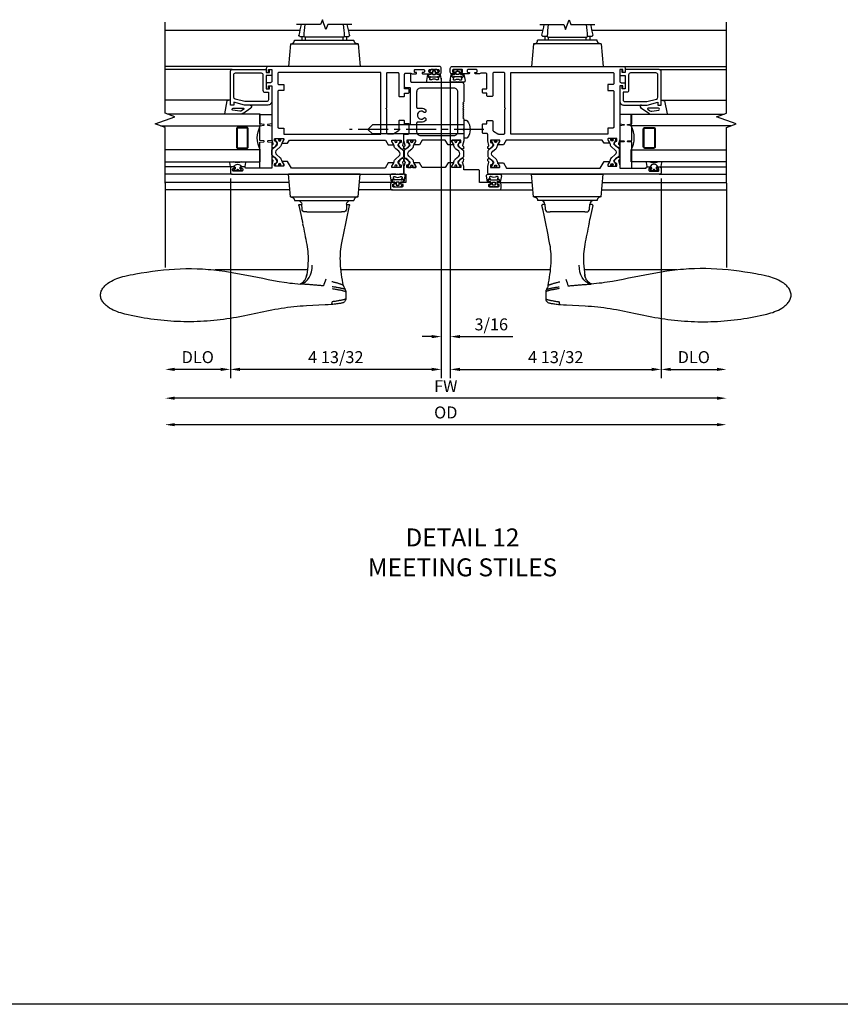
# Model space of a CAD drawing. Extents: x 0 to 168, y 0 to 96.
# Drawn here: x 109 to 127, y 0 to 21 of the extents above; entities that cross this region are included whole.
import ezdxf

# ---------------------------------------------------------------- set-up
doc = ezdxf.new("R2010")
doc.units = 0
doc.header["$LTSCALE"] = 0.5
doc.header["$MEASUREMENT"] = 0
doc.linetypes.add('CENTER', pattern=[2, 1.25, -0.25, 0.25, -0.25])
doc.layers.get('0').update_dxf_attribs({"color": 4, "linetype": 'CONTINUOUS'})
for name, color, linetype in [('CENTER', 1, 'CENTER'), ('DIME', 2, 'CONTINUOUS'), ('FORMAT', 7, 'CONTINUOUS'), ('TEXT', 3, 'CONTINUOUS')]:
    doc.layers.add(name, color=color, linetype=linetype)
doc.styles.get("Standard").update_dxf_attribs({"font": 'arial.ttf'})
doc.dimstyles.new('EXT_OFF-OFF', dxfattribs={"dimscale": 2, "dimtxt": 0.125, "dimasz": 0.1, "dimexe": 0.09, "dimexo": 0.063, "dimgap": 0.063, "dimtad": 1, "dimdec": 5, "dimzin": 3, "dimdsep": 46, "dimlunit": 5, "dimtxsty": 'STANDARD', "dimcen": 0, "dimse1": 1, "dimse2": 1, "dimclrd": 256, "dimclrt": 256, "dimazin": 0, "dimtfac": 1, "dimtdec": 5, "dimtofl": 0, "dimtmove": 0, "dimatfit": 0, "dimfxl": 1, "dimfrac": 2, "dimtolj": 1, "dimtzin": 3, "dimarcsym": 0})
doc.dimstyles.new('EXT_ON-OFF', dxfattribs={"dimscale": 2, "dimtxt": 0.125, "dimasz": 0.125, "dimexe": 0.09, "dimexo": 0.1875, "dimgap": 0.05, "dimtad": 3, "dimdec": 5, "dimzin": 3, "dimdsep": 46, "dimlunit": 5, "dimtxsty": 'STANDARD', "dimcen": 0, "dimse2": 1, "dimadec": 0, "dimazin": 0, "dimtfac": 1, "dimtdec": 5, "dimtofl": 0, "dimtmove": 2, "dimatfit": 3, "dimfxl": 1, "dimfrac": 2, "dimtolj": 1, "dimtzin": 3, "dimarcsym": 0})
doc.dimstyles.new('EXT_ON-ON', dxfattribs={"dimscale": 2, "dimtxt": 0.125, "dimasz": 0.125, "dimexe": 0.09, "dimexo": 0.1875, "dimgap": 0.05, "dimtad": 3, "dimdec": 5, "dimzin": 3, "dimdsep": 46, "dimlunit": 5, "dimtxsty": 'STANDARD', "dimcen": 0, "dimadec": 0, "dimazin": 0, "dimtfac": 1, "dimtdec": 5, "dimtofl": 0, "dimtmove": 0, "dimatfit": 0, "dimfxl": 1, "dimfrac": 2, "dimtolj": 1, "dimtzin": 3, "dimarcsym": 0})

# ---------------------------------------------------------------- blocks, each defined once
blk = doc.blocks.new('*D2103')
at = {"layer": 'DIME', "lineweight": -2, "transparency": 16777216}
blk.add_line((5.663, -2.926), (-5.663, -2.926), dxfattribs=at)
at = {"layer": 'DIME', "transparency": 16777216}
for points in [[(-5.663, -2.893), (-5.663, -2.959), (-5.863, -2.926)], [(5.663, -2.893), (5.663, -2.959), (5.863, -2.926)]]:
    blk.add_solid(points, dxfattribs=at)
at = {"layer": 'DIME', "transparency": 16777216, "insert": (0, -2.675), "char_height": 0.25, "attachment_point": 5}
blk.add_mtext('\\A1;FW', dxfattribs=at)
blk = doc.blocks.new('*D2104')
at = {"layer": 'DIME', "color": 0, "lineweight": -2, "transparency": 16777216}
for p, q in [((-0.094, 3.758), (-0.094, -1.82)), ((0.094, 3.758), (0.094, -1.82))]:
    blk.add_line(p, q, dxfattribs=at)
at = {"layer": 'DIME', "lineweight": -2, "transparency": 16777216}
for p, q in [((-0.294, -1.64), (-0.494, -1.64)), ((0.294, -1.64), (1.4, -1.64))]:
    blk.add_line(p, q, dxfattribs=at)
at = {"layer": 'DIME', "transparency": 16777216}
for points in [[(-0.294, -1.607), (-0.294, -1.673), (-0.094, -1.64)], [(0.294, -1.607), (0.294, -1.673), (0.094, -1.64)]]:
    blk.add_solid(points, dxfattribs=at)
at = {"layer": 'DIME', "color": 0, "transparency": 16777216, "insert": (0.95, -1.385), "char_height": 0.25, "attachment_point": 5}
blk.add_mtext('\\A1;3/16', dxfattribs=at)
blk = doc.blocks.new('*D2105')
at = {"layer": 'DIME', "color": 0, "lineweight": -2, "transparency": 16777216}
blk.add_line((-4.5, 1.664), (-4.5, -2.505), dxfattribs=at)
at = {"layer": 'DIME', "lineweight": -2, "transparency": 16777216}
blk.add_line((-4.7, -2.325), (-5.663, -2.325), dxfattribs=at)
at = {"layer": 'DIME', "transparency": 16777216}
for points in [[(-5.663, -2.291), (-5.663, -2.358), (-5.863, -2.325)], [(-4.7, -2.291), (-4.7, -2.358), (-4.5, -2.325)]]:
    blk.add_solid(points, dxfattribs=at)
at = {"layer": 'DIME', "transparency": 16777216, "insert": (-5.181, -2.069), "char_height": 0.25, "attachment_point": 5}
blk.add_mtext('\\A1;DLO', dxfattribs=at)
blk = doc.blocks.new('*D2106')
at = {"layer": 'DIME', "color": 0, "lineweight": -2, "transparency": 16777216}
blk.add_line((4.5, 1.664), (4.5, -2.505), dxfattribs=at)
at = {"layer": 'DIME', "lineweight": -2, "transparency": 16777216}
blk.add_line((4.7, -2.325), (5.663, -2.325), dxfattribs=at)
at = {"layer": 'DIME', "transparency": 16777216}
for points in [[(4.7, -2.291), (4.7, -2.358), (4.5, -2.325)], [(5.663, -2.291), (5.663, -2.358), (5.863, -2.325)]]:
    blk.add_solid(points, dxfattribs=at)
at = {"layer": 'DIME', "transparency": 16777216, "insert": (5.181, -2.069), "char_height": 0.25, "attachment_point": 5}
blk.add_mtext('\\A1;DLO', dxfattribs=at)
blk = doc.blocks.new('*D2107')
at = {"layer": 'DIME', "lineweight": -2, "transparency": 16777216}
blk.add_line((5.663, -3.479), (-5.663, -3.479), dxfattribs=at)
at = {"layer": 'DIME', "transparency": 16777216}
for points in [[(-5.663, -3.446), (-5.663, -3.512), (-5.863, -3.479)], [(5.663, -3.446), (5.663, -3.512), (5.863, -3.479)]]:
    blk.add_solid(points, dxfattribs=at)
at = {"layer": 'DIME', "transparency": 16777216, "insert": (0, -3.224), "char_height": 0.25, "attachment_point": 5}
blk.add_mtext('\\A1;OD', dxfattribs=at)
blk = doc.blocks.new('*D2108')
at = {"layer": 'DIME', "color": 0, "lineweight": -2, "transparency": 16777216}
for p, q in [((0.094, 3.758), (0.094, -2.505)), ((4.5, 1.664), (4.5, -2.505))]:
    blk.add_line(p, q, dxfattribs=at)
at = {"layer": 'DIME', "lineweight": -2, "transparency": 16777216}
blk.add_line((0.294, -2.325), (4.3, -2.325), dxfattribs=at)
at = {"layer": 'DIME', "transparency": 16777216}
for points in [[(0.294, -2.291), (0.294, -2.358), (0.094, -2.325)], [(4.3, -2.291), (4.3, -2.358), (4.5, -2.325)]]:
    blk.add_solid(points, dxfattribs=at)
at = {"layer": 'DIME', "color": 0, "transparency": 16777216, "insert": (2.297, -2.069), "char_height": 0.25, "attachment_point": 5}
blk.add_mtext('\\A1;4 13/32', dxfattribs=at)
blk = doc.blocks.new('*D2109')
at = {"layer": 'DIME', "color": 0, "lineweight": -2, "transparency": 16777216}
for p, q in [((-0.094, 3.758), (-0.094, -2.505)), ((-4.5, 1.664), (-4.5, -2.505))]:
    blk.add_line(p, q, dxfattribs=at)
at = {"layer": 'DIME', "lineweight": -2, "transparency": 16777216}
blk.add_line((-0.294, -2.325), (-4.3, -2.325), dxfattribs=at)
at = {"layer": 'DIME', "transparency": 16777216}
for points in [[(-4.3, -2.291), (-4.3, -2.358), (-4.5, -2.325)], [(-0.294, -2.291), (-0.294, -2.358), (-0.094, -2.325)]]:
    blk.add_solid(points, dxfattribs=at)
at = {"layer": 'DIME', "color": 0, "transparency": 16777216, "insert": (-2.297, -2.069), "char_height": 0.25, "attachment_point": 5}
blk.add_mtext('\\A1;4 13/32', dxfattribs=at)
blk = doc.blocks.new('B259209')
for points in [[(2.114, 4.914), (2.125, 4.914), (2.125, 4.887, 0.414214), (2.145, 4.867), (2.167, 4.867, 0.414214), (2.187, 4.887), (2.187, 5.058, 0.414214), (2.167, 5.078), (2.145, 5.078, 0.414214), (2.125, 5.058), (2.125, 5.031), (2.114, 5.031, -0.414214), (2.094, 5.051), (2.094, 5.085, -0.414214), (2.134, 5.125), (2.21, 5.125, -0.414214), (2.25, 5.085), (2.25, 1.54, -0.414214), (2.21, 1.5), (2.091, 1.5), (1.997, 1.525, 0.297638), (1.987, 1.522), (1.975, 1.507, -0.204816), (1.968, 1.503), (1.94, 1.501, -0.328193), (1.93, 1.507), (1.922, 1.528, -0.25407), (1.924, 1.547), (1.948, 1.582, -0.123758), (1.956, 1.588), (2.014, 1.618, -0.781849), (2.027, 1.604), (2.052, 1.586, -0.368978), (2.055, 1.574, 0.548686), (2.064, 1.559), (2.1, 1.559, 0.419335), (2.11, 1.569), (2.11, 1.742, 0.414214), (2.1, 1.752), (2.08, 1.752), (2.032, 1.724, -1.014347), (2.012, 1.724), (2.012, 1.828), (2.125, 1.893), (2.125, 3.849), (1.981, 3.932), (1.981, 4.036, -1.014347), (2.001, 4.036), (2.049, 4.008), (2.069, 4.008, 0.414214), (2.079, 4.018), (2.079, 4.191, 0.419335), (2.069, 4.201), (2.033, 4.201, 0.548686), (2.024, 4.186, -0.368978), (2.021, 4.174), (1.996, 4.156, -0.781849), (1.983, 4.142), (1.925, 4.172, -0.123758), (1.917, 4.178), (1.893, 4.213, -0.25407), (1.891, 4.232), (1.899, 4.253, -0.328193), (1.909, 4.259), (1.937, 4.257, -0.204816), (1.944, 4.253), (1.956, 4.238, 0.297638), (1.966, 4.235), (2.06, 4.26), (2.125, 4.26), (2.125, 4.812), (2.114, 4.812, -0.414214), (2.094, 4.832), (2.094, 4.894, -0.414214)], [(1.545, 1.559), (1.581, 1.559, 0.548686), (1.59, 1.574, -0.368978), (1.593, 1.586), (1.618, 1.604, -0.781849), (1.631, 1.618), (1.69, 1.588, -0.123758), (1.697, 1.582), (1.721, 1.547, -0.25407), (1.723, 1.528), (1.715, 1.507, -0.328193), (1.705, 1.501), (1.677, 1.503, -0.204816), (1.67, 1.507), (1.658, 1.522, 0.297638), (1.648, 1.525), (1.554, 1.5), (1.417, 1.5, 0.414214), (1.397, 1.48), (1.397, 1.41, -0.414214), (1.377, 1.39), (1.326, 1.39), (1.313, 1.405), (1.301, 1.39), (1.214, 1.39, -0.414214), (1.194, 1.41), (1.194, 1.484), (1.145, 1.484, -0.414214), (1.125, 1.504), (1.125, 1.589, -0.414214), (1.145, 1.609), (1.336, 1.609, 0.267949), (1.353, 1.619), (1.407, 1.713, 0.131652), (1.41, 1.723), (1.41, 1.839, 0.414214), (1.39, 1.859), (0.888, 1.859), (0.875, 1.874), (0.862, 1.859), (0.145, 1.859, 0.414214), (0.125, 1.839), (0.125, 1.629, 0.414214), (0.145, 1.609), (0.605, 1.609, -0.414214), (0.625, 1.589), (0.625, 1.504, -0.414214), (0.605, 1.484), (0.556, 1.484), (0.556, 1.41, -0.414214), (0.536, 1.39), (0.481, 1.39, -0.414214), (0.466, 1.405), (0.466, 1.484), (0.158, 1.484, 0.414214), (0.138, 1.464), (0.138, 1.358), (0.156, 1.329), (0.156, 1.255, -0.414214), (0.136, 1.235), (0.125, 1.235), (0.125, 1.262, 0.414214), (0.105, 1.282), (0.083, 1.282, 0.414214), (0.062, 1.262), (0.062, 1.091, 0.414214), (0.083, 1.071), (0.105, 1.071, 0.414214), (0.125, 1.091), (0.125, 1.118), (0.136, 1.118, -0.414214), (0.156, 1.098), (0.156, 0.95, -0.414214), (0.136, 0.93), (0.125, 0.93), (0.125, 0.957, 0.414214), (0.105, 0.977), (0.083, 0.977, 0.414214), (0.062, 0.957), (0.062, 0.786, 0.414214), (0.083, 0.766), (0.105, 0.766, 0.414214), (0.125, 0.786), (0.125, 0.812), (0.136, 0.812, -0.414214), (0.156, 0.793), (0.156, 0.759, -0.414214), (0.116, 0.719), (0.04, 0.719, -0.414214), (0, 0.759), (0, 4.335, -0.414214), (0.04, 4.375), (0.117, 4.375, -0.414214), (0.127, 4.365), (0.127, 4.335, -0.414214), (0.117, 4.325), (0.062, 4.325), (0.062, 4.26), (0.309, 4.26, 0.414214), (0.339, 4.29), (0.339, 4.355, -0.414214), (0.359, 4.375), (0.457, 4.375, -0.414214), (0.467, 4.365), (0.467, 4.335, -0.414214), (0.457, 4.325), (0.402, 4.325), (0.402, 4.26), (1.523, 4.26), (1.617, 4.235, 0.297638), (1.627, 4.238), (1.639, 4.253, -0.204816), (1.646, 4.257), (1.674, 4.259, -0.328193), (1.684, 4.253), (1.692, 4.232, -0.25407), (1.69, 4.213), (1.666, 4.178, -0.123758), (1.659, 4.172), (1.6, 4.142, -0.781849), (1.587, 4.156), (1.562, 4.174, -0.368978), (1.559, 4.186, 0.548686), (1.55, 4.201), (1.514, 4.201, 0.419335), (1.504, 4.191), (1.504, 4.018, 0.414214), (1.514, 4.008), (1.534, 4.008), (1.582, 4.036, -1.014347), (1.602, 4.036), (1.602, 3.932), (1.535, 3.893), (1.535, 1.885), (1.633, 1.828), (1.633, 1.724, -1.014347), (1.613, 1.724), (1.565, 1.752), (1.545, 1.752, 0.414214), (1.535, 1.742), (1.535, 1.569, 0.419335)], [(0.145, 4.135), (0.355, 4.135, -0.414214), (0.375, 4.115), (0.375, 4.01), (0.5, 4.01), (0.5, 4.115, -0.414214), (0.52, 4.135), (1.265, 4.135, -0.414214), (1.285, 4.115), (1.285, 4.01), (1.41, 4.01), (1.41, 1.984), (0.125, 1.984), (0.125, 4.115, -0.414214)], [(2.079, 4.172, 0.414214), (2.071, 4.18), (2.052, 4.18, 0.131652), (2.048, 4.179), (1.993, 4.147, -0.045374), (1.977, 4.139, -0.314858), (1.949, 4.147), (1.866, 4.248, 0.223068), (1.847, 4.257), (1.737, 4.257, 0.223068), (1.717, 4.248), (1.634, 4.147, -0.314858), (1.606, 4.139, -0.045374), (1.59, 4.147), (1.535, 4.179, 0.131652), (1.531, 4.18), (1.512, 4.18, 0.414214), (1.504, 4.172), (1.504, 4.125, 0.414214), (1.512, 4.117), (1.521, 4.117, -1.779511), (1.521, 4.076), (1.512, 4.076, 0.414214), (1.504, 4.068), (1.504, 4.021, 0.414214), (1.512, 4.013), (1.531, 4.013, 0.131652), (1.535, 4.014), (1.59, 4.045, -0.093275), (1.624, 4.057, 0.183604), (1.686, 4.092), (1.739, 4.157, -0.469499), (1.844, 4.157), (1.897, 4.092, 0.183604), (1.959, 4.057, -0.093275), (1.993, 4.045), (2.048, 4.014, 0.131652), (2.052, 4.013), (2.071, 4.013, 0.414214), (2.079, 4.021), (2.079, 4.068, 0.414214), (2.071, 4.076), (2.063, 4.076, -1.779511), (2.063, 4.117), (2.071, 4.117, 0.414214), (2.079, 4.125)], [(1.535, 1.591, 0.414214), (1.543, 1.583), (1.562, 1.583, 0.131652), (1.566, 1.584), (1.621, 1.616, -0.045374), (1.637, 1.624, -0.314858), (1.665, 1.616), (1.748, 1.515, 0.223068), (1.768, 1.506), (1.878, 1.506, 0.223068), (1.897, 1.515), (1.98, 1.616, -0.314858), (2.008, 1.624, -0.045374), (2.024, 1.616), (2.079, 1.584, 0.131652), (2.083, 1.583), (2.102, 1.583, 0.414214), (2.11, 1.591), (2.11, 1.638, 0.414214), (2.102, 1.646), (2.094, 1.646, -1.779511), (2.094, 1.687), (2.102, 1.687, 0.414214), (2.11, 1.695), (2.11, 1.742, 0.414214), (2.102, 1.75), (2.083, 1.75, 0.131652), (2.079, 1.749), (2.024, 1.717, -0.093275), (1.99, 1.705, 0.183604), (1.928, 1.67), (1.875, 1.606, -0.469499), (1.77, 1.606), (1.717, 1.67, 0.183604), (1.655, 1.705, -0.093275), (1.621, 1.717), (1.566, 1.749, 0.131652), (1.562, 1.75), (1.543, 1.75, 0.414214), (1.535, 1.742), (1.535, 1.695, 0.414214), (1.543, 1.687), (1.552, 1.687, -1.779511), (1.552, 1.646), (1.543, 1.646, 0.414214), (1.535, 1.638)]]:
    blk.add_lwpolyline(points, format="xyb", close=True)
for centre, radius in [((1.533, 4.096), 0.024), ((1.533, 4.096), 0.019), ((2.05, 4.096), 0.024), ((2.05, 4.096), 0.019), ((1.564, 1.667), 0.024), ((1.564, 1.667), 0.019), ((2.081, 1.667), 0.024), ((2.081, 1.667), 0.019)]:
    blk.add_circle(centre, radius)
blk = doc.blocks.new('B259151')
for points in [[(-1.321, 0.865), (-2.022, 0.865, 0.414214), (-2.062, 0.825), (-2.062, 0.115), (-1.997, 0.115), (-1.997, 0.05), (-2.052, 0.05, 0.414214), (-2.062, 0.04), (-2.062, 0.01, 0.414214), (-2.052, 0), (-1.955, 0, 0.414214), (-1.935, 0.02), (-1.935, 0.115), (-1.658, 0.115), (-1.658, 0.05), (-1.713, 0.05, 0.414214), (-1.723, 0.04), (-1.723, 0.01, 0.414214), (-1.713, 0), (-1.401, 0, 0.414214), (-1.321, 0.08), (-1.321, 0.571), (-1.381, 0.795), (-1.321, 0.795)], [(-1.628, 0.185, -0.414214), (-1.588, 0.145), (-1.588, 0.07), (-1.431, 0.07, 0.414214), (-1.391, 0.11), (-1.391, 0.562), (-1.446, 0.765, 0.339454), (-1.484, 0.795), (-1.952, 0.795, 0.414214), (-1.992, 0.755), (-1.992, 0.225, 0.414214), (-1.952, 0.185)]]:
    blk.add_lwpolyline(points, format="xyb", close=True)
blk = doc.blocks.new('B127115TD')
for p, q in [((-0.196, 0.156), (-0.196, 0.087)), ((-0.101, 0.149), (-0.187, 0.163)), ((-0.094, 0.067), (-0.094, 0.141)), ((-0.094, 0.078), (-0.094, 0.067)), ((-0.066, 0.051), (-0.085, 0.055)), ((-0.085, 0.055), (-0.066, 0.051)), ((-0.053, 0.051), (-0.066, 0.051)), ((-0.066, 0.051), (-0.053, 0.051)), ((-0.039, 0.073), (-0.042, 0.06)), ((-0.042, 0.06), (-0.039, 0.073)), ((-0.039, 0.005), (-0.016, 0.016)), ((-0.016, 0.016), (-0.039, 0.005)), ((-0.015, 0.061), (-0.025, 0.075)), ((-0.025, 0.075), (-0.015, 0.061)), ((-0.011, 0.023), (-0.011, 0.05)), ((-0.011, 0.05), (-0.011, 0.023)), ((-0.196, -0.087), (-0.196, -0.156)), ((-0.187, -0.163), (-0.101, -0.149)), ((-0.094, -0.141), (-0.094, -0.067)), ((-0.094, -0.067), (-0.094, -0.078)), ((-0.085, -0.055), (-0.066, -0.051)), ((-0.066, -0.051), (-0.085, -0.055)), ((-0.066, -0.051), (-0.053, -0.051)), ((-0.053, -0.051), (-0.066, -0.051)), ((-0.042, -0.06), (-0.039, -0.073)), ((-0.039, -0.073), (-0.042, -0.06)), ((-0.016, -0.016), (-0.039, -0.005)), ((-0.039, -0.005), (-0.016, -0.016)), ((-0.025, -0.075), (-0.015, -0.061)), ((-0.015, -0.061), (-0.025, -0.075)), ((-0.011, -0.05), (-0.011, -0.023)), ((-0.011, -0.023), (-0.011, -0.05))]:
    blk.add_line(p, q)
for centre, radius, start, end in [((-0.188, 0.156), 0.00784, 85, 180), ((-0.188, 0.087), 0.008, 180, 214.5301), ((-0.455, 0), 0.273, 342.4303, 17.5697), ((-0.065, 0), 0.0835, 110.016, 249.984), ((-0.102, 0.141), 0.00784, 360, 85), ((-0.082, 0.067), 0.0118, 180, 257.0597), ((-0.082, 0.067), 0.0118, 180, 257.0597), ((-0.053, 0.063), 0.0118, 270, 345), ((-0.053, 0.063), 0.0118, 270, 345), ((-0.037, 0), 0.00588, 115, 245), ((-0.037, 0), 0.00588, 115, 245), ((-0.031, 0.071), 0.00784, 35, 165), ((-0.031, 0.071), 0.00784, 35, 165), ((-0.019, 0.023), 0.00784, 295, 0), ((-0.019, 0.023), 0.00784, 295, 0), ((-0.031, 0.05), 0.0196, 360, 35), ((-0.031, 0.05), 0.0196, 360, 35), ((-0.188, -0.087), 0.008, 145.4699, 180), ((-0.188, -0.156), 0.00784, 180, 275), ((-0.102, -0.141), 0.00784, 275, 0), ((-0.082, -0.067), 0.0118, 102.9403, 180), ((-0.082, -0.067), 0.0118, 102.9403, 180), ((-0.053, -0.063), 0.0118, 15, 90), ((-0.053, -0.063), 0.0118, 15, 90), ((-0.031, -0.071), 0.00784, 195, 325), ((-0.031, -0.071), 0.00784, 195, 325), ((-0.019, -0.023), 0.00784, 0, 65), ((-0.019, -0.023), 0.00784, 0, 65), ((-0.031, -0.05), 0.0196, 325, 0), ((-0.031, -0.05), 0.0196, 325, 0)]:
    blk.add_arc(centre, radius, start, end)
blk = doc.blocks.new('B127045TD')
blk.add_lwpolyline([(-1.125, 0.25), (-1.125, 0), (-0.926, 0), (-0.914, 0.085, -0.903189), (-0.899, 0.085), (-0.887, 0), (-0.582, 0), (-0.57, 0.085, -0.903189), (-0.555, 0.085), (-0.543, 0), (0, 0), (0, 0.25), (-0.543, 0.25), (-0.555, 0.165, -0.903189), (-0.57, 0.165), (-0.582, 0.25), (-0.887, 0.25), (-0.899, 0.165, -0.903189), (-0.914, 0.165), (-0.926, 0.25)], format="xyb", close=True)
blk = doc.blocks.new('B027900TD')
for p, q in [((-0.099, 0), (-0.086, 0.072)), ((-0.086, 0.072), (0.187, 0.123)), ((0.068, -0.055), (0.068, -0.275)), ((0.128, -0.199), (0.108, -0.052)), ((0, -0.411), (0, -0.303)), ((0.176, -0.26), (0.057, -0.429)), ((0.086, -0.281), (0.119, -0.234)), ((0.183, -0.246), (0.187, -0.237))]:
    blk.add_line(p, q)
for centre, radius, start, end in [((0.088, -0.055), 0.02, 7.6703, 180), ((0.078, -0.205), 0.05, 324.8722, 6.9411), ((0.031, -0.411), 0.0312, 180, 324.8722), ((0.078, -0.275), 0.01, 180, 324.8722), ((0.136, -0.23), 0.05, 323.1402, 341.5701)]:
    blk.add_arc(centre, radius, start, end)
blk = doc.blocks.new('GT25909A')
for p, q in [((-2.125, 0.075), (-2.125, 2.228)), ((-2.062, 0.825), (-2.062, 2.228)), ((-1.42, 0.865), (-1.42, 2.228)), ((-0.031, 0.825), (-0.031, 2.228)), ((0.125, 0.825), (0.125, 2.228))]:
    blk.add_line(p, q)
at = {"linetype": 'Continuous'}
blk.add_lwpolyline([(0.313, 2.228), (-0.85, 2.228), (-0.925, 2.434), (-1.075, 2.022), (-1.15, 2.228), (-2.313, 2.228)], dxfattribs=at)
for points in [[(-0.883, 2.32), (-0.883, 0.24), (-1.133, 0.24), (-1.133, 2.182)], [(-0.133, 2.228), (-0.133, 0.24), (-0.383, 0.24), (-0.383, 2.228)]]:
    blk.add_lwpolyline(points)
for points in [[(-0.415, 0.521, -0.414214), (-0.446, 0.49), (-0.821, 0.49, -0.414214), (-0.852, 0.521), (-0.852, 0.709, -0.414214), (-0.821, 0.74), (-0.446, 0.74, -0.414214), (-0.415, 0.709)], [(-0.821, 0.506, -0.414214), (-0.837, 0.521), (-0.837, 0.709, -0.414214), (-0.821, 0.724), (-0.446, 0.724, -0.414214), (-0.43, 0.709), (-0.43, 0.521, -0.414214), (-0.446, 0.506)]]:
    blk.add_lwpolyline(points, format="xyb", close=True)
blk.add_arc((-0.634, -0.229), 0.531, 61.9248, 118.0752)
for name, p in [('B259151', (0, 0)), ('B027900TD', (-1.321, 0.865)), ('B127115TD', (0.063, 0.713)), ('B127045TD', (0, 0))]:
    blk.add_blockref(name, p)
blk = doc.blocks.new('B127149M')
for points in [[(-0.106, -0.111, -0.39572), (-0.113, -0.118), (-0.146, -0.118, -0.881018), (-0.15, -0.087), (-0.15, -0.073), (-0.195, -0.091, -0.531564), (-0.216, -0.077), (-0.216, -0.057, -0.130186), (-0.214, -0.049, 0.264861), (-0.214, 0.049, -0.130186), (-0.216, 0.056), (-0.216, 0.077, -0.531564), (-0.195, 0.09), (-0.15, 0.072), (-0.15, 0.087, -1), (-0.15, 0.118), (-0.113, 0.118, -0.414214), (-0.106, 0.11, 0.895365), (-0.103, 0.134), (-0.233, 0.156, 0.450655), (-0.266, 0.127), (-0.266, 0.052, 0.103559), (-0.26, 0.025, 0.23492), (-0.26, -0.026, 0.103559), (-0.266, -0.053), (-0.266, -0.128, 0.450655), (-0.233, -0.157), (-0.103, -0.134, 0.895971), (-0.106, -0.111)], [(-0.102, 0.023), (-0.102, -0.023, 0.414214), (-0.094, -0.031), (-0.043, -0.031, 0.414214), (-0.035, -0.023), (-0.035, 0.023, 0.414214), (-0.043, 0.031), (-0.094, 0.031, 0.414214)]]:
    blk.add_lwpolyline(points, format="xyb", close=True)
blk.add_lwpolyline([(-0.056, 0.059), (-0.09, 0.059, -0.414214), (-0.106, 0.074), (-0.106, 0.11, 0.414214), (-0.113, 0.118), (-0.15, 0.118, 1), (-0.15, 0.087), (-0.15, -0.087, 0.881018), (-0.146, -0.118), (-0.113, -0.118, 0.414214), (-0.106, -0.11), (-0.106, -0.074, -0.414214), (-0.09, -0.059), (-0.056, -0.059), (-0.051, -0.087, 0.560367), (-0.039, -0.092), (-0.009, -0.07, 0.235195), (0, -0.051), (0, -0.014, 0.267949), (-0.004, -0.007), (-0.01, -0.003, -0.57735), (-0.01, 0.003), (-0.004, 0.007, 0.267949), (0, 0.014), (0, 0.051, 0.235195), (-0.009, 0.07), (-0.039, 0.092, 0.560367), (-0.051, 0.087), (-0.056, 0.059)], format="xyb")
blk = doc.blocks.new('b128438')
for p, q in [((-0.057, 0.186), (0, 0.186)), ((0, 0.186), (0, -0.186)), ((0, 0.095), (1.905, 0.095)), ((2, 0), (1.905, 0.095)), ((-0.057, -0.186), (0, -0.186)), ((0, -0.095), (1.905, -0.095)), ((2, 0), (1.905, -0.095))]:
    blk.add_line(p, q)
for centre, radius, start, end in [((0.162, 0), 0.295, 142.7021, 217.2979), ((-0.057, 0.167), 0.02, 90, 142.7109), ((-0.057, -0.166), 0.02, 217.3129, 270)]:
    blk.add_arc(centre, radius, start, end)
at = {"layer": 'CENTER'}
blk.add_line((-0.422, 0), (2.383, 0), dxfattribs=at)
blk = doc.blocks.new('B259210')
for points in [[(4.003, -0.15, -0.204816), (4.007, -0.157), (4.009, -0.184, -0.328193), (4.003, -0.195), (3.982, -0.203, -0.25407), (3.963, -0.201), (3.928, -0.177, -0.123758), (3.922, -0.169), (3.892, -0.111, -0.781849), (3.906, -0.098), (3.924, -0.073, -0.368978), (3.936, -0.07, 0.548686), (3.951, -0.061), (3.951, -0.025, 0.419335), (3.941, -0.015), (3.768, -0.015, 0.414214), (3.758, -0.025), (3.758, -0.045), (3.786, -0.093, -1.014347), (3.786, -0.113), (3.682, -0.113), (3.625, -0.015), (3.145, -0.015), (3.088, -0.113), (2.984, -0.113, -1.014347), (2.984, -0.093), (3.012, -0.045), (3.012, -0.025, 0.414214), (3.002, -0.015), (2.829, -0.015, 0.419335), (2.819, -0.025), (2.819, -0.061, 0.548686), (2.834, -0.07, -0.368978), (2.846, -0.073), (2.864, -0.098, -0.781849), (2.878, -0.111), (2.848, -0.169, -0.123758), (2.842, -0.177), (2.807, -0.201, -0.25407), (2.788, -0.203), (2.767, -0.195, -0.328193), (2.761, -0.184), (2.763, -0.157, -0.204816), (2.767, -0.15), (2.782, -0.138, 0.297638), (2.785, -0.128), (2.76, -0.034), (2.76, 0.031), (2.76, 0.031), (2.76, 0.125), (2.799, 0.125), (2.799, 0.297), (2.71, 0.297, -0.414214), (2.69, 0.317), (2.69, 0.328), (2.717, 0.328, 0.414214), (2.737, 0.348), (2.737, 0.371, 0.414214), (2.717, 0.391), (2.546, 0.391, 0.414214), (2.526, 0.371), (2.526, 0.348, 0.414214), (2.546, 0.328), (2.573, 0.328), (2.573, 0.317, -0.414214), (2.553, 0.297), (2.519, 0.297, -0.414214), (2.479, 0.337), (2.479, 0.413, -0.414214), (2.519, 0.453), (4.751, 0.453, -0.414214), (4.791, 0.413), (4.791, 0.337, -0.414214), (4.751, 0.297), (4.718, 0.297, -0.414214), (4.698, 0.317), (4.698, 0.328), (4.724, 0.328, 0.414214), (4.744, 0.348), (4.744, 0.371, 0.414214), (4.724, 0.391), (4.553, 0.391, 0.414214), (4.533, 0.371), (4.533, 0.348, 0.414214), (4.553, 0.328), (4.58, 0.328), (4.58, 0.317, -0.414214), (4.56, 0.297), (4.339, 0.297), (4.339, 0.051, -0.414214), (4.319, 0.031), (4.01, 0.031), (4.01, -0.034), (3.985, -0.128, 0.297638), (3.988, -0.138)], [(2.85, -0.59, -0.414214), (2.842, -0.582), (2.842, -0.563, -0.131652), (2.843, -0.559), (2.875, -0.504, 0.045374), (2.882, -0.488, 0.314858), (2.875, -0.46), (2.774, -0.377, -0.223068), (2.765, -0.357), (2.765, -0.247, -0.223068), (2.774, -0.228), (2.875, -0.144, 0.314858), (2.882, -0.117, 0.045374), (2.875, -0.101), (2.843, -0.046, -0.131652), (2.842, -0.042), (2.842, -0.023, -0.414214), (2.85, -0.015), (2.897, -0.015, -0.414214), (2.905, -0.023), (2.905, -0.031, 1.779511), (2.946, -0.031), (2.946, -0.023, -0.414214), (2.954, -0.015), (3.001, -0.015, -0.414214), (3.009, -0.023), (3.009, -0.042, -0.131652), (3.008, -0.046), (2.976, -0.101, 0.093275), (2.964, -0.135, -0.183604), (2.929, -0.197), (2.865, -0.25, 0.469499), (2.865, -0.355), (2.929, -0.408, -0.183604), (2.964, -0.47, 0.093275), (2.976, -0.504), (3.008, -0.559, -0.131652), (3.009, -0.563), (3.009, -0.582, -0.414214), (3.001, -0.59), (2.954, -0.59, -0.414214), (2.946, -0.582), (2.946, -0.573, 1.779511), (2.905, -0.573), (2.905, -0.582, -0.414214), (2.897, -0.59)], [(3.92, -0.59, 0.414214), (3.928, -0.582), (3.928, -0.563, 0.131652), (3.927, -0.559), (3.895, -0.504, -0.045374), (3.888, -0.488, -0.314858), (3.895, -0.46), (3.996, -0.377, 0.223068), (4.005, -0.357), (4.005, -0.247, 0.223068), (3.996, -0.228), (3.895, -0.144, -0.314858), (3.888, -0.117, -0.045374), (3.895, -0.101), (3.927, -0.046, 0.131652), (3.928, -0.042), (3.928, -0.023, 0.414214), (3.92, -0.015), (3.873, -0.015, 0.414214), (3.865, -0.023), (3.865, -0.031, -1.779511), (3.824, -0.031), (3.824, -0.023, 0.414214), (3.816, -0.015), (3.769, -0.015, 0.414214), (3.761, -0.023), (3.761, -0.042, 0.131652), (3.762, -0.046), (3.794, -0.101, -0.093275), (3.806, -0.135, 0.183604), (3.841, -0.197), (3.905, -0.25, -0.469499), (3.905, -0.355), (3.841, -0.408, 0.183604), (3.806, -0.47, -0.093275), (3.794, -0.504), (3.762, -0.559, 0.131652), (3.761, -0.563), (3.761, -0.582, 0.414214), (3.769, -0.59), (3.816, -0.59, 0.414214), (3.824, -0.582), (3.824, -0.573, -1.779511), (3.865, -0.573), (3.865, -0.582, 0.414214), (3.873, -0.59)], [(4.007, -0.448), (4.009, -0.42, 0.328193), (4.003, -0.41), (3.982, -0.401, 0.25407), (3.963, -0.404), (3.928, -0.428, 0.123758), (3.922, -0.435), (3.892, -0.494, 0.781849), (3.906, -0.507), (3.924, -0.531, 0.368978), (3.936, -0.535, -0.548686), (3.951, -0.544), (3.951, -0.58, -0.419335), (3.941, -0.59), (3.768, -0.59, -0.414214), (3.758, -0.58), (3.758, -0.56), (3.786, -0.512, 1.014347), (3.786, -0.492), (3.682, -0.492), (3.625, -0.59), (3.145, -0.59), (3.088, -0.492), (2.984, -0.492, 1.014347), (2.984, -0.512), (3.012, -0.56), (3.012, -0.58, -0.414214), (3.002, -0.59), (2.829, -0.59, -0.419335), (2.819, -0.58), (2.819, -0.544, -0.548686), (2.834, -0.535, 0.368978), (2.846, -0.531), (2.864, -0.507, 0.781849), (2.878, -0.494), (2.848, -0.435, 0.123758), (2.842, -0.428), (2.807, -0.404, 0.25407), (2.788, -0.401), (2.767, -0.41, 0.328193), (2.761, -0.42), (2.763, -0.448, 0.204816), (2.767, -0.455), (2.782, -0.467, -0.297638), (2.785, -0.477), (2.76, -0.571), (2.76, -0.695, 0.414214), (2.78, -0.715), (2.85, -0.715, -0.414214), (2.87, -0.735), (2.87, -0.911, 0.414214), (2.89, -0.931), (2.901, -0.931), (2.901, -1.659, -0.414214), (2.881, -1.679), (2.796, -1.679, 0.414214), (2.776, -1.699), (2.776, -1.966, 0.414214), (2.796, -1.986), (2.881, -1.986, 0.414214), (2.901, -1.966), (2.901, -1.817, -0.414214), (2.921, -1.797), (3.97, -1.797, 0.414214), (4.01, -1.757), (4.01, -1.39), (3.99, -1.37), (4.01, -1.35), (3.99, -1.33), (4.01, -1.31), (3.99, -1.29), (4.01, -1.27), (3.99, -1.25), (4.01, -1.23), (3.99, -1.21), (4.01, -1.19), (3.99, -1.17), (4.01, -1.15), (3.99, -1.13), (4.01, -1.11), (3.99, -1.09), (4.01, -1.07), (3.99, -1.05), (4.01, -1.03), (4.01, -0.831), (3.99, -0.811), (4.01, -0.791), (4.01, -0.571), (3.985, -0.477, -0.297638), (3.988, -0.467), (4.003, -0.455, 0.204816)], [(3.046, -1.254), (3.124, -1.254, 0.177014), (3.217, -1.22), (3.217, -1.181, 0.673324), (3.183, -1.167, -2.463527), (3.183, -1.052, 0.673324), (3.217, -1.038), (3.217, -0.998, 0.177014), (3.124, -0.964), (3.046, -0.964, -0.414214), (3.026, -0.944), (3.026, -0.764, -0.414214), (3.106, -0.684), (3.805, -0.684, -0.414214), (3.885, -0.764), (3.885, -1.592, -0.414214), (3.805, -1.672), (3.106, -1.672, -0.414214), (3.026, -1.592), (3.026, -1.274, -0.414214)]]:
    blk.add_lwpolyline(points, format="xyb", close=True)
for centre, radius in [((2.925, -0.044), 0.024), ((2.925, -0.044), 0.019), ((3.845, -0.044), 0.024), ((3.845, -0.044), 0.019), ((2.925, -0.561), 0.024), ((2.925, -0.561), 0.019), ((3.845, -0.561), 0.024), ((3.845, -0.561), 0.019)]:
    blk.add_circle(centre, radius)
blk = doc.blocks.new('DH02A')
for p, q in [((2.747, 0.63), (2.653, 0.63)), ((2.696, 0.63), (2.696, 0.551)), ((3.677, 0.63), (3.583, 0.63)), ((3.634, 0.63), (3.634, 0.551)), ((2.458, 0.472), (2.417, 0)), ((2.458, 0.472), (2.459, 0.472)), ((3.871, 0.472), (2.459, 0.472)), ((3.786, 0.551), (2.544, 0.551)), ((2.766, 0.614), (3.564, 0.614)), ((2.771, 0.551), (2.771, 0.614)), ((3.559, 0.551), (3.559, 0.614)), ((3.871, 0.472), (3.872, 0.472)), ((3.872, 0.472), (3.913, 0)), ((2.417, 0), (3.913, 0)), ((2.417, -2.25), (3.913, -2.25)), ((2.458, -2.722), (2.417, -2.25)), ((3.872, -2.722), (3.913, -2.25)), ((2.458, -2.722), (2.459, -2.722)), ((3.871, -2.722), (2.459, -2.722)), ((3.786, -2.801), (2.544, -2.801)), ((2.696, -2.876), (2.702, -2.981)), ((3.628, -2.981), (3.634, -2.876)), ((3.871, -2.722), (3.872, -2.722)), ((2.697, -2.88), (2.653, -2.88)), ((2.761, -3.037), (2.803, -3.037)), ((3.527, -3.037), (2.803, -3.037)), ((3.527, -3.037), (3.569, -3.037)), ((3.677, -2.88), (3.633, -2.88)), ((3.011, -4.97), (3.017, -4.971))]:
    blk.add_line(p, q)
at = {"linetype": 'Continuous'}
blk.add_lwpolyline([(2.588, 0.875), (3.09, 0.875), (3.128, 0.772), (3.203, 0.978), (3.24, 0.875), (3.742, 0.875)], dxfattribs=at)
at = {"flags": 128}
for points in [[(2.465, 0.472), (2.468, 0.472), (2.471, 0.473), (2.474, 0.473), (2.477, 0.473), (2.48, 0.474), (2.484, 0.475), (2.488, 0.476), (2.491, 0.477), (2.495, 0.478), (2.499, 0.48), (2.503, 0.482), (2.508, 0.485), (2.512, 0.488), (2.516, 0.491), (2.52, 0.495), (2.524, 0.499), (2.528, 0.504), (2.532, 0.509), (2.535, 0.515), (2.538, 0.522), (2.541, 0.528), (2.542, 0.536), (2.544, 0.543), (2.544, 0.551)], [(3.865, 0.472), (3.862, 0.472), (3.859, 0.473), (3.856, 0.473), (3.853, 0.473), (3.85, 0.474), (3.846, 0.475), (3.842, 0.476), (3.839, 0.477), (3.835, 0.478), (3.831, 0.48), (3.827, 0.482), (3.822, 0.485), (3.818, 0.488), (3.814, 0.491), (3.81, 0.495), (3.806, 0.499), (3.802, 0.504), (3.798, 0.509), (3.795, 0.515), (3.792, 0.522), (3.789, 0.528), (3.788, 0.536), (3.786, 0.543), (3.786, 0.551)], [(2.465, -2.722), (2.468, -2.722), (2.471, -2.723), (2.474, -2.723), (2.477, -2.723), (2.48, -2.724), (2.484, -2.725), (2.488, -2.726), (2.491, -2.727), (2.495, -2.728), (2.499, -2.73), (2.503, -2.732), (2.508, -2.735), (2.512, -2.738), (2.516, -2.741), (2.52, -2.745), (2.524, -2.749), (2.528, -2.754), (2.532, -2.759), (2.535, -2.765), (2.538, -2.772), (2.541, -2.778), (2.542, -2.786), (2.544, -2.793), (2.544, -2.801)], [(3.865, -2.722), (3.862, -2.722), (3.859, -2.723), (3.856, -2.723), (3.853, -2.723), (3.85, -2.724), (3.846, -2.725), (3.842, -2.726), (3.839, -2.727), (3.835, -2.728), (3.831, -2.73), (3.827, -2.732), (3.822, -2.735), (3.818, -2.738), (3.814, -2.741), (3.81, -2.745), (3.806, -2.749), (3.802, -2.754), (3.798, -2.759), (3.795, -2.765), (3.792, -2.772), (3.789, -2.778), (3.788, -2.786), (3.786, -2.793), (3.786, -2.801)], [(3.642, -3.156), (3.642, -3.156), (3.641, -3.158), (3.64, -3.16), (3.639, -3.164), (3.637, -3.169), (3.636, -3.174), (3.634, -3.18), (3.632, -3.187), (3.63, -3.194), (3.628, -3.202), (3.626, -3.21), (3.624, -3.218), (3.623, -3.226), (3.621, -3.234), (3.62, -3.242), (3.619, -3.249), (3.618, -3.256), (3.617, -3.263), (3.617, -3.268), (3.616, -3.273), (3.616, -3.277), (3.616, -3.279), (3.616, -3.281), (3.616, -3.281)], [(7.33, -4.377), (7.273, -4.363), (7.216, -4.351), (7.159, -4.34), (7.101, -4.329), (6.986, -4.31), (6.871, -4.292), (6.755, -4.275), (6.639, -4.26), (6.523, -4.247), (6.406, -4.237), (6.289, -4.229), (6.172, -4.223), (6.055, -4.221), (5.938, -4.22), (5.821, -4.223), (5.763, -4.225), (5.705, -4.228), (5.646, -4.231), (5.588, -4.236), (5.53, -4.241), (5.472, -4.246), (5.356, -4.26), (5.241, -4.275), (5.126, -4.293), (5.011, -4.312), (4.897, -4.333), (4.783, -4.354), (4.67, -4.377), (4.557, -4.4), (4.444, -4.423), (4.333, -4.446), (4.221, -4.468), (4.109, -4.488), (3.998, -4.505), (3.942, -4.513), (3.886, -4.521), (3.83, -4.527), (3.775, -4.533), (3.719, -4.538), (3.664, -4.542)], [(2.76, -4.577), (2.761, -4.575), (2.763, -4.572), (2.766, -4.57), (2.77, -4.567), (2.774, -4.565), (2.78, -4.562), (2.786, -4.559), (2.793, -4.556), (2.801, -4.553), (2.81, -4.55), (2.82, -4.546), (2.83, -4.543), (2.842, -4.539), (2.853, -4.535), (2.866, -4.531), (2.879, -4.527), (2.893, -4.523), (2.908, -4.519), (2.923, -4.515), (2.938, -4.511), (2.954, -4.507), (2.971, -4.503), (2.988, -4.499), (3.006, -4.496)], [(3.528, -4.343), (3.528, -4.344), (3.528, -4.345), (3.528, -4.346), (3.529, -4.347), (3.529, -4.348), (3.529, -4.349), (3.529, -4.35), (3.529, -4.351), (3.53, -4.352), (3.53, -4.352), (3.53, -4.353), (3.53, -4.354), (3.53, -4.355), (3.531, -4.356), (3.531, -4.357), (3.531, -4.357), (3.531, -4.358), (3.531, -4.359), (3.531, -4.36), (3.531, -4.36), (3.532, -4.361), (3.532, -4.362), (3.532, -4.363), (3.532, -4.363)], [(3.541, -4.402), (3.538, -4.394), (3.536, -4.385), (3.534, -4.375), (3.532, -4.363)], [(3.546, -4.416), (3.544, -4.41), (3.542, -4.407), (3.541, -4.402)], [(3.666, -4.54), (3.662, -4.539), (3.657, -4.537), (3.651, -4.534), (3.644, -4.53), (3.636, -4.525), (3.627, -4.519), (3.609, -4.504), (3.592, -4.487), (3.577, -4.471), (3.565, -4.453), (3.554, -4.434)], [(7.33, -5.17), (7.371, -5.159), (7.413, -5.147), (7.454, -5.134), (7.494, -5.119), (7.534, -5.103), (7.573, -5.085), (7.611, -5.065), (7.648, -5.043), (7.684, -5.019), (7.702, -5.006), (7.718, -4.993), (7.734, -4.978), (7.75, -4.963), (7.765, -4.948), (7.778, -4.931), (7.791, -4.914), (7.803, -4.896), (7.813, -4.877), (7.822, -4.857), (7.829, -4.837), (7.834, -4.816), (7.837, -4.794), (7.838, -4.773), (7.837, -4.751), (7.834, -4.73), (7.829, -4.709), (7.822, -4.689), (7.813, -4.669), (7.803, -4.65), (7.791, -4.632), (7.778, -4.615), (7.764, -4.598), (7.75, -4.583), (7.734, -4.568), (7.718, -4.554), (7.701, -4.54), (7.684, -4.527), (7.648, -4.503), (7.611, -4.482), (7.573, -4.462), (7.534, -4.444), (7.494, -4.428), (7.453, -4.413), (7.412, -4.4), (7.371, -4.388), (7.33, -4.377)], [(2.713, -4.705), (2.712, -4.776), (2.713, -4.847)], [(2.995, -4.636), (2.975, -4.639), (2.956, -4.642), (2.937, -4.646), (2.918, -4.649), (2.9, -4.653), (2.882, -4.656), (2.865, -4.66), (2.849, -4.663), (2.834, -4.666), (2.819, -4.669), (2.805, -4.673), (2.792, -4.676), (2.78, -4.679), (2.769, -4.682), (2.758, -4.685), (2.749, -4.687), (2.741, -4.69), (2.733, -4.692), (2.727, -4.695), (2.722, -4.697), (2.718, -4.699), (2.715, -4.701), (2.713, -4.703), (2.713, -4.705)], [(2.728, -4.656), (2.721, -4.667), (2.717, -4.679), (2.714, -4.692), (2.713, -4.705)], [(2.76, -4.577), (2.755, -4.598), (2.748, -4.618), (2.738, -4.637), (2.728, -4.656)], [(2.728, -4.656), (2.729, -4.654), (2.732, -4.653), (2.735, -4.651), (2.739, -4.65), (2.745, -4.648), (2.751, -4.646), (2.758, -4.644), (2.766, -4.642), (2.775, -4.64), (2.785, -4.637), (2.796, -4.635), (2.807, -4.633), (2.82, -4.63), (2.833, -4.627), (2.846, -4.625), (2.861, -4.622), (2.876, -4.619), (2.892, -4.617), (2.908, -4.614), (2.925, -4.611), (2.942, -4.609), (2.96, -4.606), (2.978, -4.603), (2.997, -4.601)], [(3.178, -4.582), (3.198, -4.58), (3.218, -4.578), (3.238, -4.576), (3.258, -4.574), (3.279, -4.572), (3.299, -4.57), (3.319, -4.568), (3.339, -4.566), (3.359, -4.565), (3.379, -4.563), (3.4, -4.561), (3.42, -4.56), (3.44, -4.558), (3.46, -4.556), (3.48, -4.555), (3.501, -4.553), (3.521, -4.552), (3.541, -4.55), (3.562, -4.549), (3.582, -4.547), (3.602, -4.546), (3.623, -4.544), (3.643, -4.543), (3.664, -4.542)], [(2.713, -4.847), (2.713, -4.849), (2.715, -4.852), (2.718, -4.854), (2.722, -4.857), (2.727, -4.859), (2.733, -4.862), (2.741, -4.864), (2.749, -4.867), (2.758, -4.869), (2.768, -4.872), (2.779, -4.875), (2.792, -4.877), (2.805, -4.88), (2.818, -4.883), (2.833, -4.885), (2.849, -4.888), (2.865, -4.891), (2.882, -4.894), (2.899, -4.897), (2.918, -4.901), (2.936, -4.904), (2.956, -4.907), (2.975, -4.91), (2.995, -4.913)], [(2.713, -4.847), (2.714, -4.862), (2.718, -4.876), (2.724, -4.89), (2.731, -4.902), (2.741, -4.912), (2.751, -4.921), (2.76, -4.927), (2.769, -4.932), (2.777, -4.935), (2.785, -4.938), (2.798, -4.941), (2.812, -4.944), (2.827, -4.947), (2.844, -4.949), (2.862, -4.952), (2.883, -4.954), (2.905, -4.957), (2.929, -4.96), (2.955, -4.963), (2.983, -4.967), (3.011, -4.97)], [(3.017, -4.971), (3.081, -4.976), (3.145, -4.98), (3.275, -4.987), (3.405, -4.992), (3.535, -4.998), (3.601, -5.002), (3.667, -5.006), (3.732, -5.011), (3.798, -5.017), (3.864, -5.025), (3.93, -5.033), (3.995, -5.043), (4.061, -5.053), (4.127, -5.065), (4.193, -5.077), (4.259, -5.09), (4.326, -5.103), (4.458, -5.131), (4.591, -5.159), (4.725, -5.187), (4.859, -5.213), (4.926, -5.226), (4.994, -5.238), (5.062, -5.25), (5.13, -5.26), (5.198, -5.27), (5.266, -5.28), (5.335, -5.288), (5.404, -5.296), (5.473, -5.303), (5.542, -5.31), (5.611, -5.315), (5.68, -5.32), (5.749, -5.323), (5.819, -5.326), (5.888, -5.329), (5.957, -5.33), (6.027, -5.33), (6.096, -5.329), (6.165, -5.328), (6.234, -5.325), (6.303, -5.322), (6.372, -5.318), (6.441, -5.313), (6.51, -5.307), (6.579, -5.3), (6.648, -5.292), (6.717, -5.284), (6.786, -5.275), (6.854, -5.265), (6.923, -5.254), (6.991, -5.242), (7.059, -5.229), (7.127, -5.216), (7.195, -5.202), (7.262, -5.186), (7.329, -5.17)]]:
    blk.add_lwpolyline(points, dxfattribs=at)
for centre, radius, start, end in [((-23.509, 6.422), 26.772, 347.5587, 348.0429), ((4.4, 0.614), 1.654, 170.9244, 179.3097), ((1.93, 0.614), 1.654, 0.6903, 9.0756), ((29.839, 6.422), 26.772, 191.9571, 192.4413), ((2.653, 0.65), 0.0197, 167.5587, 270), ((2.766, 0.634), 0.0197, 179.3097, 270), ((3.564, 0.634), 0.0197, 270, 0.6903), ((3.677, 0.65), 0.0197, 270, 12.4413), ((2.618, -2.88), 0.0787, 3, 90), ((3.712, -2.88), 0.0787, 90, 177), ((2.653, -2.9), 0.0197, 90, 192.4413), ((-23.509, -8.672), 26.772, 10.6657, 12.4413), ((2.761, -2.978), 0.0591, 183, 270), ((3.569, -2.978), 0.0591, 270, 357), ((29.839, -8.672), 26.772, 167.5587, 168.1097), ((3.677, -2.9), 0.0197, 347.5587, 90), ((29.839, -8.672), 26.772, 168.3851, 169.3343), ((1.253, -4.008), 1.575, 356.5395, 10.6657), ((5.077, -4.008), 1.575, 169.3343, 183.4605), ((-0.4, -3.908), 3.231, 348.0534, 356.5395), ((6.73, -3.908), 3.231, 183.4605, 188.0969)]:
    blk.add_arc(centre, radius, start, end)
at = {"extrusion": (0, 0, -1)}
for centre, major_axis, ratio, start_param, end_param in [((3.728, -4.113), (-0.075, -0.426), 0.715685, 0.002582, 1.370993), ((3.111, -4.399), (0.08, -0.234), 0.028278, 4.896826, 5.621243), ((3.85, -4.299), (-0.262, -0.196), 0.984365, 0.325395, 0.512427), ((3.857, -4.274), (-0.22, -0.264), 0.970278, 0.601873, 0.627269), ((3.857, -4.274), (0.22, 0.264), 0.970278, 3.541961, 3.743465), ((7.316, -4.434), (0.014, 0.0574), 0.033574, 6.282952, 6.30431), ((3.728, -4.113), (-0.075, -0.426), 0.715599, 6.252961, 6.285932), ((3.018, -4.911), (-0.006, -0.0587), 0.371015, 0.00011, 1.496061), ((3.023, -4.912), (-0.0059, -0.0588), 0.372072, 6.278526, 7.780975), ((7.315, -5.113), (0.0142, -0.0573), 0.03232, 6.261737, 6.283274)]:
    blk.add_ellipse(centre, major_axis=major_axis, ratio=ratio, start_param=start_param, end_param=end_param, dxfattribs=at)
blk = doc.blocks.new('S259VI10')
at = {"linetype": 'Continuous'}
for p, q in [((-5.862714, 4.188014), (-5.862714, 4.926974)), ((-3.049788, 4.751018), (-5.862714, 4.751018)), ((2.030212, 4.751018), (-2.030211, 4.751018)), ((5.862715, 4.751018), (3.049789, 4.751018)), ((5.862715, 4.188014), (5.862715, 4.926974)), ((-2.892672, -0.248982), (-4.823687, -0.248982)), ((2.187328, -0.248982), (-2.187327, -0.248982)), ((4.823688, -0.248982), (2.892673, -0.248982))]:
    blk.add_line(p, q, dxfattribs=at)
for p, q in [((-3.272974, 1.577911), (-5.862714, 1.577911)), ((-5.862714, 1.562018), (-5.862714, -0.199784)), ((-1.11625, 1.577911), (-1.807025, 1.577911)), ((1.11625, 1.577911), (1.807026, 1.577911)), ((3.272975, 1.577911), (5.862715, 1.577911)), ((5.862715, 1.562018), (5.862715, -0.199784)), ((-3.259304, 1.421661), (-5.862714, 1.421661)), ((-1.11625, 1.421661), (-1.820695, 1.421661)), ((1.11625, 1.421661), (1.820696, 1.421661)), ((3.259305, 1.421661), (5.862715, 1.421661))]:
    blk.add_line(p, q)
at = {"xscale": -1}
for name, p in [('DH02A', (0.625, 4.000014)), ('b128438', (0.375, 2.686386))]:
    blk.add_blockref(name, p, dxfattribs=at)
blk.add_blockref('DH02A', (-0.625, 4.000014))
for name, p, rotation in [('GT25909A', (-3.635, 1.875018), 90), ('B259209', (0.625, 4.000014), 90), ('B127149M', (0.246094, 3.937514), 270), ('B259210', (-3.635, 1.875018), 180), ('B127149M', (1.003907, 1.484161), 90)]:
    blk.add_blockref(name, p, dxfattribs=dict(at, rotation=rotation))
for name, p, rotation in [('GT25909A', (3.635, 1.875018), 270), ('B127149M', (-0.246093, 3.937514), 90), ('B259209', (-0.625, 4.000014), 270), ('B127149M', (-1.003906, 1.484161), 270)]:
    blk.add_blockref(name, p, dxfattribs=dict(rotation=rotation))
at = {"layer": 'DIME'}
for base, p1, p2, picture, middle in [((-4.5, -2.324583), (-0.09375, 3.883764), (-4.5, 1.790018), '*D2109', (-2.296875, -2.324583)), ((0.09375, -1.639915), (-0.09375, 3.883764), (0.09375, 3.883764), '*D2104', (0.94975, -1.639915)), ((4.5, -2.324583), (0.09375, 3.883764), (4.5, 1.790018), '*D2108', (2.296875, -2.324583))]:
    dim = blk.add_linear_dim(base=base, p1=p1, p2=p2, dimstyle='EXT_ON-ON', override={"dimpost": '"'}, dxfattribs=at)
    dim.commit()
    dim.dimension.update_dxf_attribs({"geometry": picture, "text_midpoint": middle, "dimtype": 160})
for base, p1, p2, picture, middle in [((-5.862714, -2.324583), (-4.5, 1.790018), (-5.862714, -0.199784), '*D2105', (-5.181357, -2.324583)), ((5.862715, -2.324583), (4.5, 1.790018), (5.862715, -0.199784), '*D2106', (5.181358, -2.324583))]:
    dim = blk.add_linear_dim(base=base, p1=p1, p2=p2, text='DLO', dimstyle='EXT_ON-OFF', override={"dimpost": '"'}, dxfattribs=at)
    dim.commit()
    dim.dimension.update_dxf_attribs({"geometry": picture, "text_midpoint": middle, "dimtype": 160})
for base, p1, p2, text, picture, middle in [((-5.862714, -3.479118), (5.862715, -0.199784), (-5.862714, -0.199784), 'OD', '*D2107', (0, -3.22377)), ((-5.862714, -2.926052), (5.862715, -0.271718), (-5.862714, -0.271718), 'FW', '*D2103', (0, -2.675052))]:
    dim = blk.add_linear_dim(base=base, p1=p1, p2=p2, text=text, dimstyle='EXT_OFF-OFF', dxfattribs=at)
    dim.commit()
    dim.dimension.update_dxf_attribs({"geometry": picture, "text_midpoint": middle})

msp = doc.modelspace()

# ---------------------------------------------------------------- linework, layer by layer
at = {"layer": 'FORMAT'}
msp.add_line((168.295, 0.375), (0.375, 0.375), dxfattribs=at)

# ---------------------------------------------------------------- block references
msp.add_blockref('S259VI10', (118.34, 15.958))

# ---------------------------------------------------------------- texts
at = {"layer": 'TEXT', "insert": (118.688, 10.312), "char_height": 0.375, "width": 6.5, "attachment_point": 2}
msp.add_mtext('DETAIL 12\\PMEETING STILES', dxfattribs=at)

doc.saveas('drawing.dxf')
